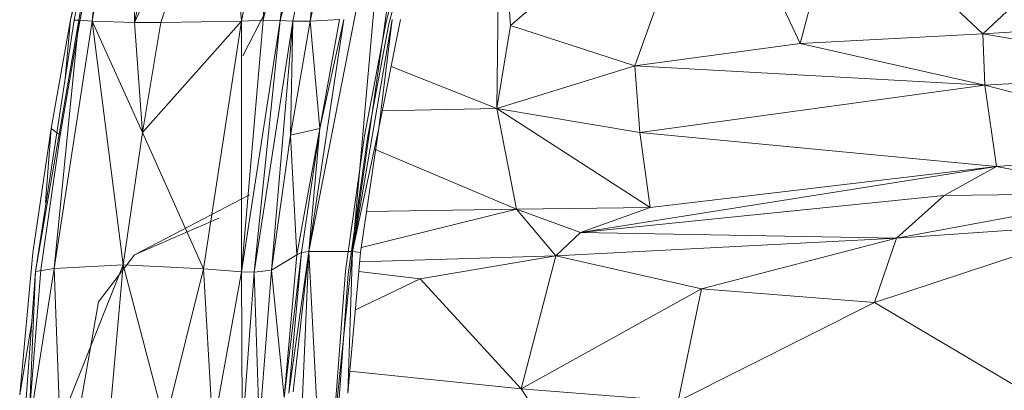
# Model space of a CAD drawing. Units: millimetres. Extents: x -9950 to 10210, y -8381 to 5875.
# Drawn here: x 3653 to 3703, y 83 to 102 of the extents above; entities that cross this region are included whole.
import ezdxf

# ---------------------------------------------------------------- set-up
doc = ezdxf.new("R2010")
doc.units = ezdxf.units.MM

# ---------------------------------------------------------------- blocks, each defined once
blk = doc.blocks.new('60010_DWG-456222-East')
at = {"lineweight": 9}
for p, q in [((-866.895, 1767.853), (-870.653, 1741.304)), ((-883.778, 1752.908), (-881.815, 1763.364)), ((-881.633, 1752.83), (-881.815, 1763.364)), ((-877.061, 1762.751), (-881.633, 1752.83)), ((-880.316, 1752.833), (-877.061, 1762.751)), ((-877.061, 1762.751), (-876.251, 1752.907)), ((-884.438, 1752.96), (-882.785, 1762.392)), ((-883.778, 1752.908), (-882.785, 1762.392)), ((-875.149, 1752.958), (-873.119, 1762.392)), ((-874.301, 1752.943), (-873.119, 1762.392)), ((-884.855, 1752.974), (-883.012, 1761.71)), ((-882.987, 1761.946), (-884.677, 1752.945)), ((-884.438, 1752.96), (-882.987, 1761.946)), ((-882.61, 1761.712), (-884.399, 1752.899)), ((-874.301, 1752.943), (-871.876, 1761.775)), ((-871.876, 1761.775), (-873.663, 1752.907)), ((-868.853, 1761.71), (-872.857, 1741.295)), ((-872.792, 1752.897), (-871.876, 1761.775)), ((-868.853, 1761.71), (-870.653, 1741.304)), ((-876.251, 1752.907), (-874.653, 1761.193)), ((-875.149, 1752.958), (-874.653, 1761.193)), ((-852.565, 1761.324), (-862.695, 1752.689)), ((-852.565, 1761.324), (-856.434, 1750.659)), ((-852.565, 1761.324), (-848.093, 1751.774)), ((-863.24, 1760.871), (-863.381, 1748.497)), ((-863.24, 1760.871), (-862.695, 1752.689)), ((-881.633, 1752.83), (-880.102, 1760.564)), ((-846.183, 1759.151), (-838.901, 1752.268)), ((-871.768, 1757.706), (-872.792, 1752.897)), ((-867.659, 1757.677), (-868.959, 1752.869)), ((-868.82, 1752.775), (-867.543, 1757.578)), ((-833.554, 1757.239), (-838.901, 1752.268)), ((-846.725, 1757.059), (-848.093, 1751.774)), ((-873.484, 1756.408), (-876.171, 1751.149)), ((-884.855, 1752.974), (-884.303, 1755.124)), ((-884.438, 1752.96), (-886.617, 1740.3)), ((-886.617, 1740.3), (-884.677, 1752.945)), ((-884.855, 1752.974), (-885.842, 1747.489)), ((-885.682, 1740.442), (-884.438, 1752.96)), ((-883.778, 1752.908), (-885.682, 1740.442)), ((-885.39, 1747.166), (-884.399, 1752.899)), ((-884.855, 1752.974), (-885.128, 1750.007)), ((-884.438, 1752.96), (-884.677, 1752.945)), ((-883.778, 1752.908), (-884.438, 1752.96)), ((-881.633, 1752.83), (-883.778, 1752.908)), ((-883.778, 1752.908), (-882.205, 1740.632)), ((-883.778, 1752.908), (-881.233, 1747.29)), ((-880.316, 1752.833), (-881.633, 1752.83)), ((-881.633, 1752.83), (-881.233, 1747.29)), ((-876.251, 1752.907), (-881.233, 1747.29)), ((-880.316, 1752.833), (-881.233, 1747.29)), ((-880.316, 1752.833), (-876.251, 1752.907)), ((-876.251, 1752.907), (-878.164, 1740.427)), ((-875.149, 1752.958), (-876.251, 1752.907)), ((-876.249, 1740.28), (-876.251, 1752.907)), ((-876.249, 1740.28), (-875.149, 1752.958)), ((-876.249, 1740.28), (-874.301, 1752.943)), ((-874.301, 1752.943), (-875.609, 1740.259)), ((-875.609, 1740.259), (-873.663, 1752.907)), ((-874.301, 1752.943), (-875.149, 1752.958)), ((-874.739, 1740.365), (-873.663, 1752.907)), ((-874.301, 1752.943), (-873.663, 1752.907)), ((-873.778, 1747.159), (-873.663, 1752.907)), ((-873.778, 1747.159), (-872.792, 1752.897)), ((-872.792, 1752.897), (-873.663, 1752.907)), ((-872.857, 1741.295), (-871.091, 1752.981)), ((-872.792, 1752.897), (-871.311, 1752.978)), ((-872.297, 1747.505), (-872.792, 1752.897)), ((-872.297, 1747.505), (-871.091, 1752.981)), ((-872.297, 1747.505), (-871.311, 1752.978)), ((-868.649, 1752.984), (-870.653, 1741.304)), ((-870.055, 1747.131), (-868.959, 1752.869)), ((-868.82, 1752.775), (-869.903, 1747.015)), ((-868.649, 1752.984), (-869.319, 1747.506)), ((-868.228, 1752.979), (-869.319, 1747.506)), ((-863.381, 1748.497), (-862.695, 1752.689)), ((-856.434, 1750.659), (-862.695, 1752.689)), ((-838.901, 1752.268), (-827.972, 1752.904)), ((-838.901, 1752.268), (-848.093, 1751.774)), ((-827.665, 1750.33), (-838.901, 1752.268)), ((-838.901, 1752.268), (-838.791, 1749.677)), ((-856.434, 1750.659), (-848.093, 1751.774)), ((-838.791, 1749.677), (-848.093, 1751.774)), ((-863.381, 1748.497), (-868.699, 1750.616)), ((-863.381, 1748.497), (-856.434, 1750.659)), ((-856.434, 1750.659), (-856.185, 1747.297)), ((-856.434, 1750.659), (-838.791, 1749.677)), ((-827.665, 1750.33), (-838.791, 1749.677)), ((-856.185, 1747.297), (-838.791, 1749.677)), ((-826.837, 1746.559), (-838.791, 1749.677)), ((-838.791, 1749.677), (-838.2, 1745.579)), ((-863.381, 1748.497), (-869.166, 1748.391)), ((-862.388, 1743.43), (-863.381, 1748.497)), ((-855.658, 1743.524), (-863.381, 1748.497)), ((-863.381, 1748.497), (-856.185, 1747.297)), ((-886.755, 1741.242), (-885.842, 1747.489)), ((-886.122, 1743.776), (-885.842, 1747.489)), ((-885.39, 1747.166), (-885.842, 1747.489)), ((-882.205, 1740.632), (-881.233, 1747.29)), ((-878.164, 1740.427), (-881.233, 1747.29)), ((-872.297, 1747.505), (-873.778, 1747.159)), ((-873.454, 1741.142), (-872.297, 1747.505)), ((-872.297, 1747.505), (-873.226, 1741.246)), ((-872.297, 1747.505), (-872.857, 1741.295)), ((-870.653, 1741.304), (-869.319, 1747.506)), ((-869.319, 1747.506), (-870.246, 1741.246)), ((-855.658, 1743.524), (-856.185, 1747.297)), ((-856.185, 1747.297), (-838.2, 1745.579)), ((-886.362, 1740.382), (-885.39, 1747.166)), ((-873.778, 1747.159), (-874.739, 1740.365)), ((-873.454, 1741.142), (-873.778, 1747.159)), ((-871.014, 1740.336), (-870.055, 1747.131)), ((-870.865, 1740.158), (-869.903, 1747.015)), ((-862.388, 1743.43), (-869.546, 1746.452)), ((-826.837, 1746.559), (-838.2, 1745.579)), ((-859.169, 1742.257), (-838.2, 1745.579)), ((-855.658, 1743.524), (-838.2, 1745.579)), ((-840.85, 1744.117), (-838.2, 1745.579)), ((-830.945, 1744.238), (-838.2, 1745.579)), ((-830.945, 1744.238), (-843.242, 1741.973)), ((-830.945, 1744.238), (-840.85, 1744.117)), ((-875.844, 1744.155), (-881.634, 1741.138)), ((-840.85, 1744.117), (-859.169, 1742.257)), ((-843.242, 1741.973), (-840.85, 1744.117)), ((-862.388, 1743.43), (-870.208, 1741.505)), ((-862.388, 1743.43), (-869.939, 1743.319)), ((-862.388, 1743.43), (-855.658, 1743.524)), ((-862.388, 1743.43), (-860.403, 1741.089)), ((-862.388, 1743.43), (-859.169, 1742.257)), ((-855.658, 1743.524), (-859.169, 1742.257)), ((-881.634, 1741.138), (-877.391, 1742.975)), ((-832.169, 1742.756), (-844.352, 1738.729)), ((-832.169, 1742.756), (-843.242, 1741.973)), ((-860.403, 1741.089), (-859.169, 1742.257)), ((-843.242, 1741.973), (-859.169, 1742.257)), ((-860.403, 1741.089), (-843.242, 1741.973)), ((-843.242, 1741.973), (-853.074, 1739.421)), ((-843.242, 1741.973), (-844.352, 1738.729)), ((-874.09, 1733.957), (-873.226, 1741.246)), ((-873.984, 1714.97), (-872.857, 1741.295)), ((-872.857, 1741.295), (-873.866, 1734.165)), ((-873.226, 1741.246), (-873.866, 1734.165)), ((-872.857, 1741.295), (-873.65, 1734.239)), ((-873.454, 1741.142), (-873.226, 1741.246)), ((-872.857, 1741.295), (-873.226, 1741.246)), ((-872.857, 1741.295), (-870.653, 1741.304)), ((-872.11, 1727.154), (-872.857, 1741.295)), ((-872.11, 1727.154), (-870.653, 1741.304)), ((-870.653, 1741.304), (-870.889, 1734.165)), ((-870.889, 1734.165), (-870.246, 1741.246)), ((-870.653, 1741.304), (-870.246, 1741.246)), ((-887.421, 1734.083), (-886.755, 1741.242)), ((-881.634, 1741.138), (-883.455, 1738.77)), ((-873.454, 1741.142), (-874.739, 1740.365)), ((-873.454, 1741.142), (-874.09, 1733.957)), ((-870.288, 1740.785), (-860.403, 1741.089)), ((-860.403, 1741.089), (-867.252, 1739.926)), ((-860.403, 1741.089), (-862.162, 1734.386)), ((-860.403, 1741.089), (-853.074, 1739.421)), ((-887.232, 1732.187), (-886.617, 1740.3)), ((-886.362, 1740.382), (-886.988, 1732.42)), ((-885.682, 1740.442), (-886.976, 1732.317)), ((-886.617, 1740.3), (-886.976, 1732.317)), ((-885.682, 1740.442), (-886.617, 1740.3)), ((-885.682, 1740.442), (-882.205, 1740.632)), ((-885.682, 1740.442), (-885.393, 1732.657)), ((-882.205, 1740.632), (-885.393, 1732.657)), ((-882.894, 1732.858), (-882.205, 1740.632)), ((-880.101, 1732.636), (-882.205, 1740.632)), ((-882.205, 1740.632), (-878.164, 1740.427)), ((-880.101, 1732.636), (-878.164, 1740.427)), ((-876.249, 1740.28), (-878.164, 1740.427)), ((-878.164, 1740.427), (-877.691, 1732.281)), ((-876.249, 1740.28), (-877.691, 1732.281)), ((-876.249, 1740.28), (-876.207, 1732.146)), ((-876.249, 1740.28), (-875.609, 1740.259)), ((-876.207, 1732.146), (-875.609, 1740.259)), ((-874.739, 1740.365), (-875.609, 1740.259)), ((-875.346, 1732.385), (-875.609, 1740.259)), ((-875.346, 1732.385), (-874.739, 1740.365)), ((-874.09, 1733.957), (-874.739, 1740.365)), ((-871.616, 1732.36), (-871.014, 1740.336)), ((-870.332, 1740.298), (-867.252, 1739.926)), ((-870.865, 1740.158), (-871.462, 1732.064)), ((-867.252, 1739.926), (-870.508, 1738.359)), ((-862.162, 1734.386), (-867.252, 1739.926)), ((-862.162, 1734.386), (-853.074, 1739.421)), ((-854.246, 1733.77), (-853.074, 1739.421)), ((-844.352, 1738.729), (-853.074, 1739.421)), ((-886.231, 1722.759), (-883.455, 1738.77)), ((-844.352, 1738.729), (-854.246, 1733.77)), ((-833.594, 1732.372), (-844.352, 1738.729)), ((-886.801, 1737.869), (-887.421, 1734.083)), ((-862.162, 1734.386), (-870.808, 1735.276)), ((-862.162, 1734.386), (-854.246, 1733.77)), ((-862.162, 1734.386), (-855.221, 1723.898))]:
    blk.add_line(p, q, dxfattribs=at)

msp = doc.modelspace()

# ---------------------------------------------------------------- block references
at = {"lineweight": 9}
msp.add_blockref('60010_DWG-456222-East', (4540.407, -1651), dxfattribs=at)

doc.saveas('drawing.dxf')
